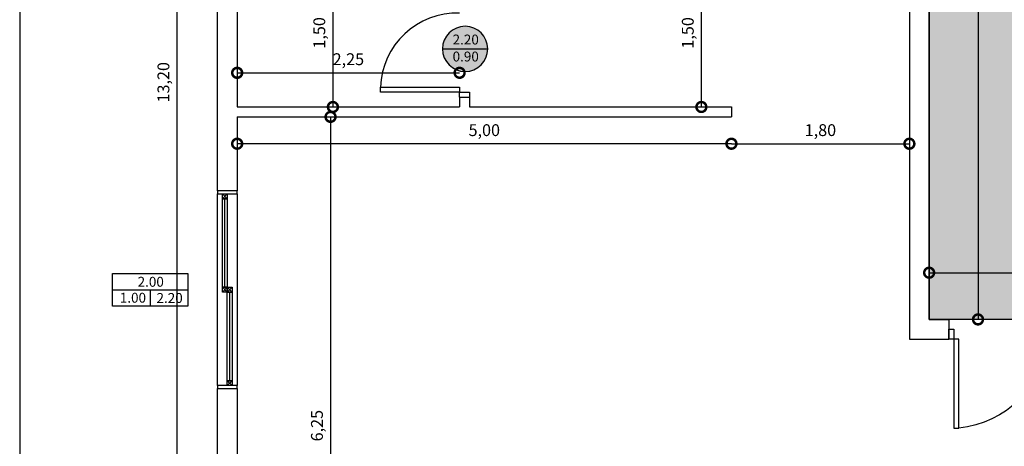
# Model space of a CAD drawing. Units: inches. Extents: x -21 to 306, y -32 to 246.
# Drawn here: x 15 to 25, y 7 to 11 of the extents above; entities that cross this region are included whole.
import ezdxf
from ezdxf.enums import TextEntityAlignment as Align

# ---------------------------------------------------------------- set-up
doc = ezdxf.new("R2010")
doc.units = ezdxf.units.IN
doc.header["$LTSCALE"] = 0.005
doc.header["$MEASUREMENT"] = 0
doc.header["$PDMODE"] = 3
for name, color, linetype in [('dim', 1, 'Continuous'), ('hatch', 3, 'Continuous'), ('p-win', 1, 'Continuous'), ('Plakes_xalikou', 46, 'Continuous'), ('portes', 2, 'Continuous'), ('sympol', 31, 'Continuous'), ('t-metal', 3, 'Continuous'), ('t-win', 2, 'Continuous'), ('text', 1, 'Continuous'), ('toixos', 6, 'Continuous')]:
    doc.layers.add(name, color=color, linetype=linetype)
doc.layers.add('nonplot', color=3, linetype='Continuous', plot=False)
doc.styles.add('arial_010', font='ARIAL.TTF', dxfattribs={"height": 0.1})
doc.styles.add('SIMPLEX', font='ARIAL.TTF', dxfattribs={"width": 0.8, "height": 0.12})
doc.dimstyles.new('50', dxfattribs={"dimtxt": 14, "dimasz": 0.2, "dimexe": 0.1, "dimexo": 0.05, "dimgap": 0.05, "dimtad": 1, "dimzin": 1, "dimtxsty": 'SIMPLEX', "dimblk": 'DOTSMALL', "dimcen": 0, "dimse1": 1, "dimse2": 1, "dimclrd": 256, "dimclre": 256, "dimclrt": 2, "dimazin": 0, "dimtfac": 1, "dimtmove": 0, "dimatfit": 1, "dimldrblk": 'DOTSMALL', "dimfxl": 0, "dimlwd": -1, "dimlwe": -1, "dimarcsym": 0})

# ---------------------------------------------------------------- blocks, each defined once
blk = doc.blocks.new('at-win1')
h = blk.add_hatch(color=33)
edge = h.paths.add_edge_path()
edge.add_arc((0, 0), 0.343, 0, 360)
at = {"layer": 'sympol'}
blk.add_line((-0.343, 0), (0.343, 0), dxfattribs=at)
blk.add_circle((0, 0), 0.343, dxfattribs=at)
at = {"layer": 'text', "color": 7, "style": 'arial_010'}
for p in [(0.009, 0.043), (0.009, -0.215)]:
    blk.add_attdef('ANOIGMA', text='', height=0.15, dxfattribs=at).set_placement(p, align=Align.CENTER)
blk = doc.blocks.new('at-win2')
at = {"layer": 'sympol'}
for p, q in [((-0.381, 0.1656), (0.381, 0.1656)), ((0, 0.1656), (0, 0))]:
    blk.add_line(p, q, dxfattribs=at)
blk.add_lwpolyline([(-0.381, 0.3313), (0.381, 0.3313), (0.381, 0), (-0.381, 0)], close=True, dxfattribs=at)
at = {"layer": 'sympol', "style": 'arial_010'}
for tag, p in [('ANOIGMA', (0.055, 0.2164)), ('PODIA', (-0.1735, 0.0152)), ('PREKI', (0.3032, 0.0127))]:
    blk.add_attdef(tag, text='', height=0.1, dxfattribs=at).set_placement(p, align=Align.CENTER)
blk = doc.blocks.new('_DOTSMALL')
at = {"color": 0, "linetype": 'ByBlock', "const_width": 0.5}
blk.add_lwpolyline([(-0.0625, 0, 1), (0.0625, 0, 1)], format="xyb", close=True, dxfattribs=at)
blk = doc.blocks.new('*D287')
at = {"layer": 'Defpoints', "color": 0, "ltscale": 0.3}
for p in [(24.4022, 17.2), (24.4022, 8.2), (24.8965, 8.2)]:
    blk.add_point(p, dxfattribs=at)
at = {"layer": 'dim', "ltscale": 0.3}
blk.add_line((24.8965, 17.2), (24.8965, 8.2), dxfattribs=at)
at = {"layer": 'dim', "ltscale": 0.3, "xscale": 0.2, "yscale": 0.2, "zscale": 0.2}
for p, rotation in [((24.8965, 17.2), 90), ((24.8965, 8.2), 270)]:
    blk.add_blockref('_DOTSMALL', p, dxfattribs=dict(at, rotation=rotation))
at = {"layer": 'dim', "color": 2, "ltscale": 0.3, "insert": (24.7744, 12.7), "char_height": 0.12, "attachment_point": 5, "rotation": 90, "style": 'SIMPLEX'}
blk.add_mtext('9,00', dxfattribs=at)
blk = doc.blocks.new('*D288')
at = {"layer": 'Defpoints', "color": 0, "ltscale": 0.3}
for p in [(33.4022, 8.6727), (24.4022, 8.2), (33.4022, 8.2)]:
    blk.add_point(p, dxfattribs=at)
at = {"layer": 'dim', "ltscale": 0.3}
blk.add_line((24.4022, 8.6727), (33.4022, 8.6727), dxfattribs=at)
at = {"layer": 'dim', "ltscale": 0.3, "xscale": 0.2, "yscale": 0.2, "zscale": 0.2, "rotation": 180}
blk.add_blockref('_DOTSMALL', (24.4022, 8.6727), dxfattribs=at)
at = {"layer": 'dim', "ltscale": 0.3, "xscale": 0.2, "yscale": 0.2, "zscale": 0.2}
blk.add_blockref('_DOTSMALL', (33.4022, 8.6727), dxfattribs=at)
at = {"layer": 'dim', "color": 2, "ltscale": 0.3, "insert": (28.9022, 8.7948), "char_height": 0.12, "attachment_point": 5, "style": 'SIMPLEX'}
blk.add_mtext('9,00', dxfattribs=at)
blk = doc.blocks.new('*D291')
at = {"layer": 'Defpoints', "color": 0, "ltscale": 0.3}
for p in [(16.7938, 17.2), (17.2022, 17.2), (17.2022, 4)]:
    blk.add_point(p, dxfattribs=at)
at = {"layer": 'dim', "ltscale": 0.3}
blk.add_line((16.7938, 4), (16.7938, 17.2), dxfattribs=at)
at = {"layer": 'dim', "ltscale": 0.3, "xscale": 0.2, "yscale": 0.2, "zscale": 0.2}
for p, rotation in [((16.7938, 17.2), 90), ((16.7938, 4), 270)]:
    blk.add_blockref('_DOTSMALL', p, dxfattribs=dict(at, rotation=rotation))
at = {"layer": 'dim', "color": 2, "ltscale": 0.3, "insert": (16.6717, 10.6), "char_height": 0.12, "attachment_point": 5, "rotation": 90, "style": 'SIMPLEX'}
blk.add_mtext('13,20', dxfattribs=at)
blk = doc.blocks.new('*D294')
at = {"layer": 'Defpoints', "color": 0, "ltscale": 0.3}
for p in [(17.4022, 11.85), (17.4022, 10.35), (18.3706, 10.35)]:
    blk.add_point(p, dxfattribs=at)
at = {"layer": 'dim', "ltscale": 0.3}
blk.add_line((18.3706, 11.85), (18.3706, 10.35), dxfattribs=at)
at = {"layer": 'dim', "ltscale": 0.3, "xscale": 0.2, "yscale": 0.2, "zscale": 0.2}
for p, rotation in [((18.3706, 11.85), 90), ((18.3706, 10.35), 270)]:
    blk.add_blockref('_DOTSMALL', p, dxfattribs=dict(at, rotation=rotation))
at = {"layer": 'dim', "color": 2, "ltscale": 0.3, "insert": (18.2485, 11.1), "char_height": 0.12, "attachment_point": 5, "rotation": 90, "style": 'SIMPLEX'}
blk.add_mtext('1,50', dxfattribs=at)
blk = doc.blocks.new('*D295')
at = {"layer": 'Defpoints', "color": 0, "ltscale": 0.3}
for p in [(17.4022, 10.25), (17.4022, 4), (18.3469, 4)]:
    blk.add_point(p, dxfattribs=at)
at = {"layer": 'dim', "ltscale": 0.3}
blk.add_line((18.3469, 10.25), (18.3469, 4), dxfattribs=at)
at = {"layer": 'dim', "ltscale": 0.3, "xscale": 0.2, "yscale": 0.2, "zscale": 0.2}
for p, rotation in [((18.3469, 10.25), 90), ((18.3469, 4), 270)]:
    blk.add_blockref('_DOTSMALL', p, dxfattribs=dict(at, rotation=rotation))
at = {"layer": 'dim', "color": 2, "ltscale": 0.3, "insert": (18.2248, 7.125), "char_height": 0.12, "attachment_point": 5, "rotation": 90, "style": 'SIMPLEX'}
blk.add_mtext('6,25', dxfattribs=at)
blk = doc.blocks.new('*D297')
at = {"layer": 'Defpoints', "color": 0, "ltscale": 0.3}
for p in [(19.6522, 10.6958), (17.4022, 10.35), (19.6522, 10.35)]:
    blk.add_point(p, dxfattribs=at)
at = {"layer": 'dim', "ltscale": 0.3}
blk.add_line((17.4022, 10.6958), (19.6522, 10.6958), dxfattribs=at)
at = {"layer": 'dim', "ltscale": 0.3, "xscale": 0.2, "yscale": 0.2, "zscale": 0.2, "rotation": 180}
blk.add_blockref('_DOTSMALL', (17.4022, 10.6958), dxfattribs=at)
at = {"layer": 'dim', "ltscale": 0.3, "xscale": 0.2, "yscale": 0.2, "zscale": 0.2}
blk.add_blockref('_DOTSMALL', (19.6522, 10.6958), dxfattribs=at)
at = {"layer": 'dim', "color": 2, "ltscale": 0.3, "insert": (18.5272, 10.8179), "char_height": 0.12, "attachment_point": 5, "style": 'SIMPLEX'}
blk.add_mtext('2,25', dxfattribs=at)
blk = doc.blocks.new('*D298')
at = {"layer": 'Defpoints', "color": 0, "ltscale": 0.3}
for p in [(22.0981, 11.85), (22.4022, 11.85), (22.4022, 10.35)]:
    blk.add_point(p, dxfattribs=at)
at = {"layer": 'dim', "ltscale": 0.3}
blk.add_line((22.0981, 10.35), (22.0981, 11.85), dxfattribs=at)
at = {"layer": 'dim', "ltscale": 0.3, "xscale": 0.2, "yscale": 0.2, "zscale": 0.2}
for p, rotation in [((22.0981, 11.85), 90), ((22.0981, 10.35), 270)]:
    blk.add_blockref('_DOTSMALL', p, dxfattribs=dict(at, rotation=rotation))
at = {"layer": 'dim', "color": 2, "ltscale": 0.3, "insert": (21.976, 11.1), "char_height": 0.12, "attachment_point": 5, "rotation": 90, "style": 'SIMPLEX'}
blk.add_mtext('1,50', dxfattribs=at)
blk = doc.blocks.new('*D299')
at = {"layer": 'Defpoints', "color": 0, "ltscale": 0.3}
for p in [(22.4022, 10.25), (24.2022, 10.25), (24.2022, 9.978)]:
    blk.add_point(p, dxfattribs=at)
at = {"layer": 'dim', "ltscale": 0.3}
blk.add_line((22.4022, 9.978), (24.2022, 9.978), dxfattribs=at)
at = {"layer": 'dim', "ltscale": 0.3, "xscale": 0.2, "yscale": 0.2, "zscale": 0.2, "rotation": 180}
blk.add_blockref('_DOTSMALL', (22.4022, 9.978), dxfattribs=at)
at = {"layer": 'dim', "ltscale": 0.3, "xscale": 0.2, "yscale": 0.2, "zscale": 0.2}
blk.add_blockref('_DOTSMALL', (24.2022, 9.978), dxfattribs=at)
at = {"layer": 'dim', "color": 2, "ltscale": 0.3, "insert": (23.3022, 10.1001), "char_height": 0.12, "attachment_point": 5, "style": 'SIMPLEX'}
blk.add_mtext('1,80', dxfattribs=at)
blk = doc.blocks.new('*D300')
at = {"layer": 'Defpoints', "color": 0, "ltscale": 0.3}
for p in [(17.4022, 10.25), (22.4022, 10.25), (17.4022, 9.978)]:
    blk.add_point(p, dxfattribs=at)
at = {"layer": 'dim', "ltscale": 0.3}
blk.add_line((22.4022, 9.978), (17.4022, 9.978), dxfattribs=at)
at = {"layer": 'dim', "ltscale": 0.3, "xscale": 0.2, "yscale": 0.2, "zscale": 0.2, "rotation": 180}
blk.add_blockref('_DOTSMALL', (17.4022, 9.978), dxfattribs=at)
at = {"layer": 'dim', "ltscale": 0.3, "xscale": 0.2, "yscale": 0.2, "zscale": 0.2}
blk.add_blockref('_DOTSMALL', (22.4022, 9.978), dxfattribs=at)
at = {"layer": 'dim', "color": 2, "ltscale": 0.3, "insert": (19.9022, 10.1001), "char_height": 0.12, "attachment_point": 5, "style": 'SIMPLEX'}
blk.add_mtext('5,00', dxfattribs=at)
blk = doc.blocks.new('*D427')
at = {"layer": 'Defpoints', "color": 0, "ltscale": 0.3}
for p in [(24.2022, 8), (24.2022, 2.2), (28.0798, 2.2)]:
    blk.add_point(p, dxfattribs=at)
at = {"layer": 'dim', "ltscale": 0.3}
blk.add_line((28.0798, 8), (28.0798, 2.2), dxfattribs=at)
at = {"layer": 'dim', "ltscale": 0.3, "xscale": 0.2, "yscale": 0.2, "zscale": 0.2}
for p, rotation in [((28.0798, 8), 90), ((28.0798, 2.2), 270)]:
    blk.add_blockref('_DOTSMALL', p, dxfattribs=dict(at, rotation=rotation))
at = {"layer": 'dim', "color": 2, "ltscale": 0.3, "insert": (27.9576, 5.1), "char_height": 0.12, "attachment_point": 5, "rotation": 90, "style": 'SIMPLEX'}
blk.add_mtext('5,80', dxfattribs=at)
blk = doc.blocks.new('2door200.1')
at = {"layer": 'portes'}
for p, q in [((0.0476, 0.0976), (0.0476, 0.9976)), ((0.0476, 0.9976), (0.0976, 0.9976)), ((0.0976, 0.9976), (0.0976, 0.0976)), ((1.8976, 0.9976), (1.8976, 0.0976)), ((1.9476, 0.9976), (1.8976, 0.9976)), ((1.9476, 0.0976), (1.9476, 0.9976)), ((-0.0024, 0.0976), (-0.0024, -0.0024)), ((0.0476, 0.0976), (-0.0024, 0.0976)), ((0.0476, -0.0024), (0.0476, 0.0976)), ((0.0976, 0.0976), (0.0476, 0.0976)), ((1.8976, 0.0976), (1.9476, 0.0976)), ((1.9476, -0.0024), (1.9476, 0.0976)), ((1.9476, 0.0976), (1.9976, 0.0976)), ((1.9976, 0.0976), (1.9976, -0.0024)), ((-0.0024, -0.0024), (0.0476, -0.0024)), ((1.9976, -0.0024), (1.9476, -0.0024))]:
    blk.add_line(p, q, dxfattribs=at)
for centre, start, end in [((0, 0), 5.58804, 84.41196), ((1.9952, 0), 95.58804, 174.41196)]:
    blk.add_arc(centre, 1.0024, start, end, dxfattribs=at)

msp = doc.modelspace()

# ---------------------------------------------------------------- hatches: boundary and pattern name
at = {"layer": 'Plakes_xalikou', "ltscale": 0.3}
h = msp.add_hatch(dxfattribs=at)
h.set_pattern_fill('PETRA11', color=256, scale=1.5, style=0, pattern_type=2)
h.set_pattern_definition([(0, (0.075, 0), (1.5, 1.5), [0.45, -0.525, 0.075, -0.45]), (0, (0.675, 0.3), (1.5, 1.5), [0.075, -0.375, 0.3, -0.75]), (0, (0.9, 0.375), (1.5, 1.5), [0.075, -1.425]), (0, (0.225, 0.45), (1.5, 1.5), [0.3, -1.2]), (0, (0.075, 0.6), (1.5, 1.5), [0.15, -1.35]), (0, (1.125, 0.75), (1.5, 1.5), [0.15, -0.075, 0.075, -1.2]), (0, (0.525, 0.825), (1.5, 1.5), [0.225, -1.275]), (0, (0.15, 0.975), (1.5, 1.5), [0.15, -1.35]), (0, (0.75, 1.125), (1.5, 1.5), [0.075, -0.45, 0.225, -0.75]), (0, (0.45, 1.2), (1.5, 1.5), [0.15, -1.35]), (0, (0.975, 1.275), (1.5, 1.5), [0.15, -1.35]), (0, (0.675, 1.35), (1.5, 1.5), [0.15, -1.35]), (0, (1.275, 1.425), (1.5, 1.5), [0.15, -1.35]), (90, (0, 0), (-1.5, 1.5), [0.3, -0.075, 0.15, -0.6, 0.3, -0.075]), (90, (0.075, 0.975), (-1.5, 1.5), [0.075, -1.425]), (90, (0.3, 0.525), (-1.5, 1.5), [0.15, -0.3, 0.075, -0.975]), (90, (0.375, 0.75), (-1.5, 1.5), [0.15, -0.3, 0.225, -0.825]), (90, (0.6, 0.375), (-1.5, 1.5), [0.075, -0.75, 0.15, -0.075, 0.15, -0.3]), (90, (0.675, 0.225), (-1.5, 1.5), [0.075, -1.425]), (90, (0.825, 0.675), (-1.5, 1.5), [0.075, -0.075, 0.225, -1.125]), (90, (0.9, 0.45), (-1.5, 1.5), [0.15, -0.6, 0.075, -0.075, 0.075, -0.525]), (90, (1.05, 0.075), (-1.5, 1.5), [0.225, -1.275]), (90, (1.2, 1.2), (-1.5, 1.5), [0.075, -0.075, 0.075, -1.275]), (90, (1.275, 0.825), (-1.5, 1.5), [0.225, -1.275]), (90, (1.4625, 0.7125), (-1.5, 1.5), [0.075, -1.425]), (45, (0.525, 0), (2e-16, 1.5), [0.106065, -2.015255]), (45, (0.375, 1.425), (2e-16, 1.5), [0.106065, -0.318195, 0.318195, -1.378865]), (45, (0.525, 1.2), (2e-16, 1.5), [0.21213, -0.53033, 0.106065, -1.272795]), (45, (0.825, 1.125), (2e-16, 1.5), [0.21213, -0.742463, 0.106065, -1.060663]), (45, (0.225, 0.45), (2e-16, 1.5), [0.106065, -2.015255]), (45, (0.6, 0.45), (2e-16, 1.5), [0.3182, -1.80312]), (45, (0.9, 0.6), (2e-16, 1.5), [0.106065, -0.636396, 0.106065, -1.272794]), (45, (1.125, 0.75), (2e-16, 1.5), [0.21213, -1.90919]), (45, (1.425, 0.75), (2e-16, 1.5), [0.21213, -1.90919]), (45, (1.425, 0.3), (2e-16, 1.5), [0.106065, -2.015255]), (45, (1.275, 1.05), (2e-16, 1.5), [0.106065, -2.015255]), (45, (1.125, 1.275), (2e-16, 1.5), [0.106065, -2.015255]), (45, (1.425, 1.425), (2e-16, 1.5), [0.106065, -2.015255]), (45, (0, 1.425), (2e-16, 1.5), [0.106065, -2.015255]), (45, (0.75, 0.825), (2e-16, 1.5), [0.106065, -2.015255]), (45, (0.9, 1.425), (2e-16, 1.5), [0.106065, -0.742463, 0.106065, -1.166728]), (45, (0.225, 0.6), (2e-16, 1.5), [0.21213, -1.90919]), (45, (0.225, 0.975), (2e-16, 1.5), [0.318195, -1.803125]), (135, (0.075, 0.6), (-1.5, 2e-16), [0.159105, -1.962215]), (135, (0.9, 0.525), (-1.5, 2e-16), [0.106065, -2.015255]), (135, (1.35, 0.75), (-1.5, 2e-16), [0.106065, -2.015255]), (135, (0.825, 1.05), (-1.5, 2e-16), [0.106065, -2.015255]), (135, (0.9, 1.275), (-1.5, 2e-16), [0.106065, -2.015255]), (135, (0.675, 1.35), (-1.5, 2e-16), [0.106065, -2.015255]), (135, (0.975, 1.275), (-1.5, 2e-16), [0.106065, -2.015255]), (135, (0.075, 0.375), (-1.5, 2e-16), [0.106065, -2.015255]), (135, (0.375, 0.9), (-1.5, 2e-16), [0.106065, -2.015255]), (135, (0.375, 0.45), (-1.5, 2e-16), [0.21213, -1.90919]), (135, (0.675, 0.3), (-1.5, 2e-16), [0.21213, -1.90919]), (135, (1.275, 1.125), (-1.5, 2e-16), [0.21213, -1.90919]), (135, (0.825, 0.75), (-1.5, 2e-16), [0.106065, -2.015255]), (135, (1.05, 0.3), (-1.5, 2e-16), [0.21213, -1.272792, 0.106065, -0.530333]), (135, (0.15, 0.975), (-1.5, 2e-16), [0.21213, -0.424264, 0.21213, -1.272796]), (135, (0, 0.15), (-1.5, 2e-16), [0.2121, -0.5304, 0.2121, -0.5304, 0.10605, -0.53027]), (26.565, (0.525, 0.45), (1.5, 8e-11), [0.3354, -0.1677, 0.1677, -2.683302]), (26.565, (0.75, 1.35), (1.5, 8e-11), [0.3354, -3.0187]), (26.565, (0.75, 0.3), (1.5, 8e-11), [0.1677, -3.1864]), (26.565, (0.075, 0.375), (1.5, 8e-11), [0.1677, -3.1864]), (26.565, (0.375, 0.75), (1.5, 8e-11), [0.1677, -3.1864]), (26.565, (0.075, 0.9), (1.5, 8e-11), [0.1677, -3.1864]), (63.435, (0.3, 1.05), (8e-11, 1.5), [0.1677, -3.1864]), (63.435, (0.825, 1.05), (8e-11, 1.5), [0.1677, -3.1864]), (63.435, (0.975, 0), (8e-11, 1.5), [0.1677, -3.1864]), (63.435, (0, 0.825), (8e-11, 1.5), [0.1677, -3.1864]), (63.435, (0.6, 0.075), (8e-11, 1.5), [0.1677, -1.1739, 0.1677, -1.844802]), (116.565, (0.375, 1.35), (-8e-11, 1.5), [0.1677, -3.1864]), (116.565, (1.275, 1.05), (-8e-11, 1.5), [0.1677, -3.1864]), (116.565, (0.6, 1.35), (-8e-11, 1.5), [0.1677, -3.1864]), (116.565, (0, 0.525), (-8e-11, 1.5), [0.1677, -3.1864]), (153.435, (1.125, 0.3), (-1.5, 8e-11), [0.1677, -3.1864]), (153.435, (1.425, 0.675), (-1.5, 8e-11), [0.1677, -3.1864]), (153.435, (0.525, 0.825), (-1.5, 8e-11), [0.1677, -3.1864]), (153.435, (0.75, 1.125), (-1.5, 8e-11), [0.1677, -3.1864]), (153.435, (1.275, 1.425), (-1.5, 8e-11), [0.1677, -3.1864]), (153.435, (0.225, 0), (-1.5, 8e-11), [0.25155, -3.10255])])
h.paths.add_polyline_path([(27.2701, 22.5056), (17.4022, 22.5056), (17.4022, 17.2), (24.4022, 17.2), (24.4022, 8.2), (27.2701, 8.2)])
h.paths.add_polyline_path([(23.0957, 17.7313), (23.0957, 17.4), (22.3337, 17.4), (22.3337, 17.7313)], flags=16)
h.paths.add_polyline_path([(19.2707, 17.7313), (19.2707, 17.4), (18.5087, 17.4), (18.5087, 17.7313)], flags=16)
h.paths.add_polyline_path([(18.7349, 17.5693), (19.0579, 17.5693), (19.0579, 17.7225), (18.7349, 17.7225)], flags=8)
h.paths.add_polyline_path([(18.5547, 17.4079), (18.8777, 17.4079), (18.8777, 17.5611), (18.5547, 17.5611)], flags=8)
h.paths.add_polyline_path([(18.9258, 17.4055), (19.2488, 17.4055), (19.2488, 17.5586), (18.9258, 17.5586)], flags=8)
h.paths.add_polyline_path([(22.5599, 17.5693), (22.8829, 17.5693), (22.8829, 17.7225), (22.5599, 17.7225)], flags=8)
h.paths.add_polyline_path([(22.3797, 17.4079), (22.7027, 17.4079), (22.7027, 17.5611), (22.3797, 17.5611)], flags=8)
h.paths.add_polyline_path([(22.7508, 17.4055), (23.0738, 17.4055), (23.0738, 17.5586), (22.7508, 17.5586)], flags=8)
h.paths.add_polyline_path([(20.6481, 17.822), (20.9564, 17.822), (20.9564, 17.6178), (20.6481, 17.6178)], flags=24)
h.paths.add_polyline_path([(24.6723, 12.5455), (24.6723, 12.8545), (24.8765, 12.8545), (24.8765, 12.5455)], flags=24)

# ---------------------------------------------------------------- linework, layer by layer
at = {"ltscale": 0.3}
msp.add_line((15.2022, 209.8), (15.2022, 2), dxfattribs=at)
for radius, start, end in [(116.3781, 180, 270), (115.3781, 180, 270), (121.3781, 186.320761, 263.679239), (122.3781, 189.667323, 260.332677), (127.3781, 198.719055, 251.280945), (128.3781, 199.994384, 250.005616)]:
    msp.add_arc((138.0425, 122.8402), radius, start, end)
at = {"layer": 'hatch'}
for p, q in [((17.3022, 9.42), (17.2522, 9.47)), ((17.3022, 9.47), (17.2522, 9.42)), ((17.3022, 8.475), (17.2522, 8.525)), ((17.3022, 8.525), (17.2522, 8.475)), ((17.3522, 8.475), (17.3022, 8.525)), ((17.3522, 8.525), (17.3022, 8.475)), ((17.3522, 7.53), (17.3022, 7.58)), ((17.3522, 7.58), (17.3022, 7.53))]:
    msp.add_line(p, q, dxfattribs=at)
at = {"layer": 'nonplot', "ltscale": 0.3}
msp.add_lwpolyline([(17.4022, 17.2), (17.4022, 29), (20.6022, 29), (26.6662, 29, -0.189716), (33.4823, 26.3172), (42.0183, 18.3659, -0.208141), (45.2022, 11.0487), (45.2022, 2.2), (33.4022, 2.2), (33.4022, 8.2), (24.4022, 8.2), (24.4022, 17.2)], format="xyb", close=True, dxfattribs=at)
at = {"layer": 'p-win'}
for p, q in [((17.2022, 7.53), (17.2022, 9.47)), ((17.4022, 9.47), (17.4022, 7.53)), ((17.2772, 8.525), (17.2772, 9.42)), ((17.3272, 7.58), (17.3272, 8.475))]:
    msp.add_line(p, q, dxfattribs=at)
at = {"layer": 'portes'}
for p, q in [((18.8522, 10.5), (18.8522, 10.55)), ((18.8522, 10.55), (19.6522, 10.55)), ((19.6522, 10.5), (18.8522, 10.5)), ((19.6522, 10.55), (19.6522, 10.5)), ((19.6522, 10.45), (19.6522, 10.5)), ((19.6522, 10.5), (19.7522, 10.5)), ((19.7522, 10.5), (19.7522, 10.45)), ((19.6522, 10.45), (19.7522, 10.45))]:
    msp.add_line(p, q, dxfattribs=at)
msp.add_arc((19.6272, 10.525), 0.7754, 88.15239, 178.15239, dxfattribs=at)
at = {"layer": 't-metal'}
for points in [[(17.4022, 9.47), (17.4022, 9.5), (17.2022, 9.5), (17.2022, 9.47)], [(17.4022, 7.5), (17.4022, 7.53), (17.2022, 7.53), (17.2022, 7.5)]]:
    msp.add_lwpolyline(points, close=True, dxfattribs=at)
at = {"layer": 't-win'}
for points in [[(17.2522, 9.42), (17.2522, 9.47), (17.3022, 9.47), (17.3022, 9.42)], [(17.2522, 8.525), (17.2522, 9.42), (17.3022, 9.42), (17.3022, 8.525)], [(17.2522, 8.475), (17.2522, 8.525), (17.3022, 8.525), (17.3022, 8.475)], [(17.3022, 8.475), (17.3022, 8.525), (17.3522, 8.525), (17.3522, 8.475)], [(17.3022, 7.58), (17.3022, 8.475), (17.3522, 8.475), (17.3522, 7.58)], [(17.3022, 7.53), (17.3022, 7.58), (17.3522, 7.58), (17.3522, 7.53)]]:
    msp.add_lwpolyline(points, close=True, dxfattribs=at)
at = {"layer": 'toixos', "ltscale": 0.2}
for p, q in [((24.4022, 17.2), (24.4022, 8.2)), ((17.4022, 11.85), (17.4022, 10.35)), ((24.2022, 11.85), (24.2022, 8)), ((19.6522, 10.45), (19.6522, 10.35)), ((19.7522, 10.45), (19.7522, 10.35)), ((17.4022, 10.35), (19.6522, 10.35)), ((19.7522, 10.35), (22.4022, 10.35)), ((22.4022, 10.35), (22.4022, 10.25)), ((17.4022, 10.25), (22.4022, 10.25)), ((24.4022, 8.2), (24.6022, 8.2)), ((24.6022, 8.2), (24.6022, 8)), ((24.2022, 8), (24.6022, 8))]:
    msp.add_line(p, q, dxfattribs=at)
msp.add_lwpolyline([(17.4022, 10.25), (17.4022, 9.5), (17.2022, 9.5), (17.2022, 17.2)], dxfattribs=at)
msp.add_lwpolyline([(17.4022, 6.5), (17.2022, 6.5), (17.2022, 7.5), (17.4022, 7.5)], close=True, dxfattribs=at)

# ---------------------------------------------------------------- block references
at = {"layer": 'dim', "ltscale": 0.005, "xscale": -1, "rotation": 180}
msp.add_blockref('2door200.1', (24.6046, 8.0976), dxfattribs=at)
at = {"layer": 'sympol'}
ref = msp.add_blockref('at-win1', (19.7083, 10.938), dxfattribs=dict(at, xscale=-0.6666599999998652, yscale=0.6666599999999789, zscale=0.6666599999999997, rotation=180))
ref.add_attrib('ANOIGMA', '0.90', dxfattribs={"layer": 'text', "color": 7, "height": 0.1, "style": 'arial_010'}).set_placement((19.7142, 10.8106), align=Align.CENTER)
ref.add_attrib('ANOIGMA', '2.20', dxfattribs={"layer": 'text', "color": 7, "height": 0.1, "style": 'arial_010'}).set_placement((19.7142, 10.9825), align=Align.CENTER)
ref = msp.add_blockref('at-win2', (16.5212, 8.3344), dxfattribs=dict(at, xscale=0.9999900000000252, yscale=0.9999900000000252, zscale=0.9999899999999996))
ref.add_attrib('PREKI', '2.20', dxfattribs={"height": 0.1, "rotation": 360, "style": 'arial_010'}).set_placement((16.7188, 8.3671), align=Align.CENTER)
ref.add_attrib('PODIA', '1.00', dxfattribs={"height": 0.1, "rotation": 360, "style": 'arial_010'}).set_placement((16.3477, 8.3695), align=Align.CENTER)
ref.add_attrib('ANOIGMA', '2.00', dxfattribs={"height": 0.1, "rotation": 360, "style": 'arial_010'}).set_placement((16.5279, 8.5309), align=Align.CENTER)

# ---------------------------------------------------------------- dimensions: what is measured, and where the dimension line sits
at = {"layer": 'dim', "ltscale": 0.3}
for base, p1, p2, picture, middle in [((16.7938, 17.2), (17.2022, 4), (17.2022, 17.2), '*D291', (16.6717, 10.6)), ((24.8965, 8.2), (24.4022, 17.2), (24.4022, 8.2), '*D287', (24.7744, 12.7)), ((18.3706, 10.35), (17.4022, 11.85), (17.4022, 10.35), '*D294', (18.2485, 11.1)), ((22.0981, 11.85), (22.4022, 10.35), (22.4022, 11.85), '*D298', (21.976, 11.1)), ((18.3469, 4), (17.4022, 10.25), (17.4022, 4), '*D295', (18.2248, 7.125)), ((28.0798, 2.2), (24.2022, 8), (24.2022, 2.2), '*D427', (27.9576, 5.1))]:
    dim = msp.add_linear_dim(base=base, p1=p1, p2=p2, angle=90, dimstyle='50', dxfattribs=at)
    dim.commit()
    dim.dimension.update_dxf_attribs({"geometry": picture, "text_midpoint": middle})
for base, p1, p2, picture, middle in [((19.6522, 10.6958), (17.4022, 10.35), (19.6522, 10.35), '*D297', (18.5272, 10.8179)), ((17.4022, 9.978), (22.4022, 10.25), (17.4022, 10.25), '*D300', (19.9022, 10.1001)), ((24.2022, 9.978), (22.4022, 10.25), (24.2022, 10.25), '*D299', (23.3022, 10.1001)), ((33.4022, 8.6727), (24.4022, 8.2), (33.4022, 8.2), '*D288', (28.9022, 8.7948))]:
    dim = msp.add_linear_dim(base=base, p1=p1, p2=p2, dimstyle='50', dxfattribs=at)
    dim.commit()
    dim.dimension.update_dxf_attribs({"geometry": picture, "text_midpoint": middle})

doc.saveas('drawing.dxf')
